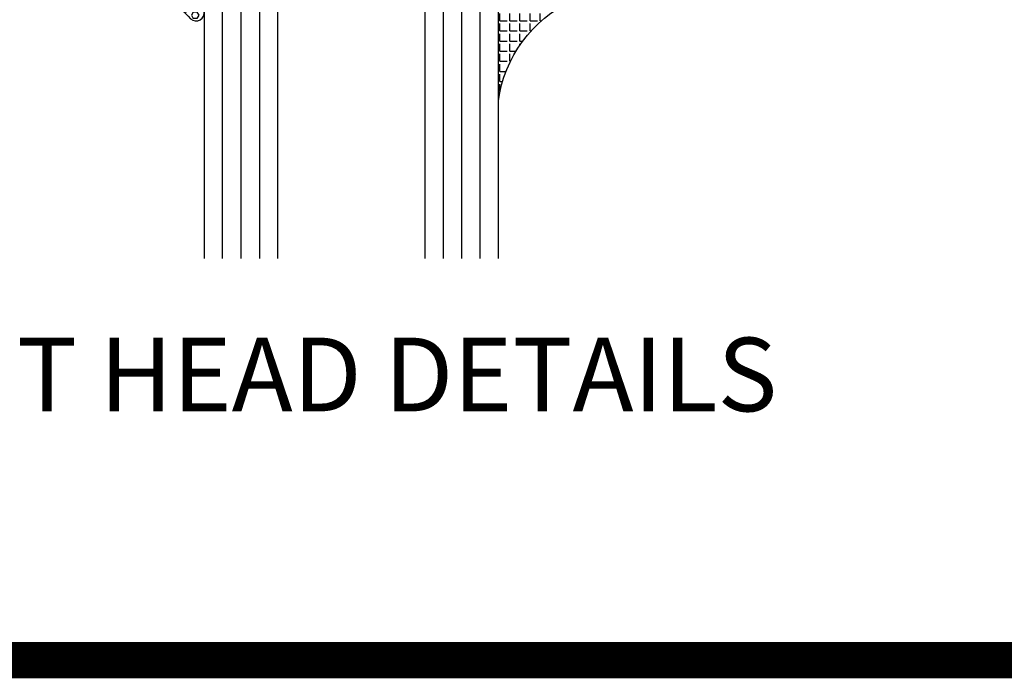
# Model space of a CAD drawing. Units: inches. Extents: x -12 to 186, y -91 to 4.
# Drawn here: x 108 to 111, y -44 to -41 of the extents above; entities that cross this region are included whole.
import ezdxf
from ezdxf.enums import TextEntityAlignment as Align

# ---------------------------------------------------------------- set-up
doc = ezdxf.new("R2010")
doc.units = ezdxf.units.IN
doc.header["$LTSCALE"] = 0.5
doc.header["$MEASUREMENT"] = 0
for name, color, linetype in [('Beads', 5, 'Continuous'), ('GLASS', 8, 'Continuous'), ('Object', 6, 'Continuous'), ('sealant', 1, 'Continuous'), ('Text', 4, 'Continuous'), ('VINYL', 6, 'Continuous')]:
    doc.layers.add(name, color=color, linetype=linetype)
doc.styles.add('Arial', font='arial.ttf')
doc.styles.get("Standard").update_dxf_attribs({"font": 'arial.ttf'})

# ---------------------------------------------------------------- blocks, each defined once
blk = doc.blocks.new('sheet')
at = {"linetype": 'Continuous', "const_width": 0.06186243565322799}
blk.add_lwpolyline([(0.4033430804590523, 0), (7.455660744927037, 0)], dxfattribs=at)
at = {"layer": 'Defpoints'}
blk.add_lwpolyline([(0, 0), (0, 10.49162163704486), (7.859375, 10.49162163704486), (7.859375, 0)], close=True, dxfattribs=at)
blk = doc.blocks.new('30501-16-go')
at = {"layer": 'GLASS'}
h = blk.add_hatch(dxfattribs=at)
h.set_pattern_fill('DOTS', color=256, scale=0.5, style=0)
h.set_pattern_definition([(0, (-99.14109194399175, -0.2230551489716959), (0.015625, 0.03125), [0, -0.03125])])
edge = h.paths.add_edge_path()
edge.add_line((-0.5002510000017537, -0.625), (-0.5002510000017537, -0.125))
edge.add_line((-0.5002510000017537, -0.125), (-0.5315000000017562, -0.125))
edge.add_line((-0.5315000000017562, -0.125), (-0.5315000000017562, -0.5625))
edge.add_line((-0.5315000000017562, -0.5625), (-0.9690000000017562, -0.5625))
edge.add_line((-0.9690000000017562, -0.5625), (-0.9690000000017562, -0.125))
edge.add_line((-0.9690000000017562, -0.125), (-1.000251000001754, -0.125))
edge.add_line((-1.000251000001754, -0.125), (-1.000251000001754, -0.625))
edge.add_arc((-0.7502510000017537, -3.117515968123314), 2.505022125920191, 84.27237406377827, 95.72762593622161, ccw=False)
at = {"layer": 'Object'}
h = blk.add_hatch(dxfattribs=at)
h.set_pattern_fill('HONEY', color=256, scale=0.25, style=0)
h.set_pattern_definition([(360, (-107.0690796476113, 49.21552260991035), (0.046875, -0.02706329375000001), [0.03125, -0.0625]), (240, (-107.0690796476113, 49.21552260991035), (-0.04687499989758061, -0.02706329392739556), [0.03124999999999998, -0.06249999999999995]), (300.0000000000001, (-107.0690796476113, 49.21552260991035), (1.024193753747953e-10, -0.05412658767739557), [-0.0625, 0.03125])])
h.paths.add_polyline_path([(-0.1252500000017562, 0), (-0.1252500000017562, -0.5), (-0.2502500000017562, -0.5), (-0.2502500000017562, 0)])
at = {"layer": 'sealant'}
h = blk.add_hatch(dxfattribs=at)
h.set_pattern_fill('ANGLE', color=256, scale=0.125, style=0)
h.set_pattern_definition([(360, (-107.069329647613, 49.21552260991054), (-4.209584341264422e-18, -0.034375), [0.025, -0.009375]), (270, (-107.069329647613, 49.21552260991054), (-0.034375, 2.104792170632211e-18), [0.025, -0.009375])])
edge = h.paths.add_edge_path()
edge.add_ellipse((0.1801081508687759, 0.3943889205008446), major_axis=(-0.3369157108243496, 0.2737835439382413), ratio=0.9986172314592467, start_angle=46.3769069553144, end_angle=104.533571542264)
edge.add_line((-4.263256414560601e-14, 1.84741111297626e-13), (-0.1250000000000426, 1.84741111297626e-13))
edge.add_line((-0.1250000000000426, 1.84741111297626e-13), (-0.2502500000017562, 0))
edge.add_line((-0.2502500000017562, 0), (-0.2502500000017989, 0.3397213324854675))
at = {"layer": 'VINYL'}
h = blk.add_hatch(dxfattribs=at)
h.set_pattern_fill('HEX', color=256, scale=0.1, style=0)
h.set_pattern_definition([(180, (-50.25451555461525, 8.899193399485341), (0, 0.0216506351), [0.0125, -0.025]), (60.00000000000001, (-50.25451555461525, 8.899193399485341), (0.01875000000466704, -0.01082531755), [0.01249999999999999, -0.02499999999999998]), (120, (-50.26701555461524, 8.899193399485341), (0.01875000000466704, 0.01082531755), [0.0125, -0.025])])
edge = h.paths.add_edge_path()
edge.add_arc((-1.41192775715156, 0.1467713772901362), 0.1433046756552334, 286.0291523776522, 323.3676805344812)
edge.add_arc((-1.278743160912057, 0.03932814657699168), 0.0284941609102994, -10.097290193875779, 129.6586147253133, ccw=False)
edge.add_arc((-1.334948394817474, 0.04098697923190286), 0.08452042674760295, 305.4297651112602, 355.4843346833429, ccw=False)
edge.add_arc((-1.255586650844251, -0.08704414117038084), 0.06649903744625356, 117.1692913148406, 173.4908034137713)
edge.add_line((-1.321657013719971, -0.07950563132109778), (-1.321657013719971, -0.135580717266734))
edge.add_arc((-1.311657013719994, -0.135580717266734), 0.00999999999997181, 180.0000000000154, 311.409889502019)
edge.add_arc((-1.388366015324806, -0.09644881790612203), 0.0954846722096565, 330.7664842507764, 344.7179919357683)
edge.add_arc((-1.273254921149174, -0.1219984282356421), 0.02300592114741229, -19.78724001729148, 179.0468466260029, ccw=False)
edge.add_arc((-1.382213408332035, -0.1141372562539118), 0.1315402677705785, 313.1595115276721, 353.1673451862648, ccw=False)
edge.add_arc((-1.261657013719983, -0.2617126980050273), 0.05999999999999163, 120.6401506698768, 180.0000000000244)
edge.add_line((-1.321657013719971, -0.2617126980050557), (-1.321657013719971, -0.3177877839506777))
edge.add_arc((-1.311657013719966, -0.3177877839506777), 0.01000000000000978, 179.9999999999669, 311.4098895019706)
edge.add_arc((-1.344592456990753, -0.2940928111508896), 0.05037177339758105, 321.7353959822304, 347.160986704599)
edge.add_arc((-1.272902357497884, -0.3071358387529699), 0.02265335749612774, -12.382746029746784, 175.3162141011454, ccw=False)
edge.add_arc((-1.386917335607663, -0.2807249912180225), 0.1396860617773839, 290.00140514612144, 347.0647637475637, ccw=False)
edge.add_arc((-1.341710607353633, -0.4023221824730285), 0.009999999999993561, 238.3691089050635, 284.9036154578284, ccw=False)
edge.add_line((-1.346955057748517, -0.4108366254997691), (-1.370493450396623, -0.3963382100156707))
edge.add_arc((-1.365249000001754, -0.387823766988916), 0.01000000000001066, 179.9999999999383, 238.3691089051507, ccw=False)
edge.add_line((-1.375249000001759, -0.3878237669889018), (-1.375249000001759, -0.3399999999950296))
edge.add_arc((-1.618008309349946, -0.3382824862889464), 0.2427653849471604, 359.5946411076302, 392.0028613414583)
edge.add_line((-1.412138011651564, -0.2096261508284698), (-1.435907037473754, -0.1837503730149024))
edge.add_arc((-1.427483771371826, -0.1732202140738366), 0.01348464531042783, 33.79700200013582, 231.3430486128991, ccw=False)
edge.add_line((-1.416277848047443, -0.1657193513503898), (-1.389100831393478, -0.1856496620491157))
edge.add_arc((-1.385249000001764, -0.176421260512015), 0.01000000000000897, 247.3448897647274, 359.9999999999825)
edge.add_line((-1.375249000001759, -0.176421260512015), (-1.375249000001759, -0.04699999999502324))
edge.add_line((-1.375249000001759, -0.04699999999502324), (-1.459898729340182, -0.04699999999502324))
edge.add_arc((-1.42867863760388, -0.04699999999493798), 0.03122009173629769, 105.00000000014921, 180.00000000015, ccw=False)
edge.add_line((-1.436758991935164, -0.01684370708775873), (-1.372357550831623, 0.009038197422498229))
at = {"layer": 'Beads'}
blk.add_lwpolyline([(-1.472249000001796, -0.3974999999950342), (-1.472249000001767, -0.1024999999950182), (-1.42524900000177, -0.1024999999950182), (-1.42524900000177, -0.1599999999950228), (-1.375249000001759, -0.1599999999950228), (-1.375249000001759, -0.04699999999502324), (-1.504249000001778, -0.04699999999502324), (-1.504249000001778, 4.973799150320701e-12), (-3, 4.845901457883883e-12), (-3, -0.7500000000000568), (-2.949999999999989, -0.7500000000000568), (-2.949999999999989, -0.7340000000000657), (-2.867000000000019, -0.7340000000065601), (-2.867000000000004, -0.7608578643828281), (-2.895071067811884, -0.7889289321946933, 0.414213562373095), (-2.895071067811884, -0.8030710678184221), (-2.869920310216784, -0.8282218254135074, 0.6681786379193155), (-2.816999999999993, -0.8063015151967363), (-2.817000000000007, -0.6840000000065629), (-2.949999999999989, -0.6840000000000543), (-2.949999999999989, -0.04999999999515126), (-1.585249000001795, -0.04999999999502336, -0.414213562373095), (-1.554249000001789, -0.08099999999502927, 0.2729194727216536), (-1.53824900000177, -0.1081293199275279, -0.2729194727218499), (-1.522249000001779, -0.1352586398600408), (-1.522249000001779, -0.402999999995032), (-1.787004845670552, -0.4029999999950746), (-2.410364999875469, -0.6842033922563502), (-2.410364999875469, -0.9065000000065595, 0.4142135623726588), (-2.379364999875477, -0.9375000000065654), (-2.267064999875487, -0.9375000000065512, 0.6681786379187921), (-2.259993932063622, -0.9204289321946817), (-2.29292286425175, -0.887500000006554), (-2.360364999875472, -0.887500000006554), (-2.360364999875472, -0.7165000000065618), (-1.776249000001755, -0.4529999999976155), (-1.406249000001765, -0.4529999999950292, 0.414213562373095), (-1.375249000001759, -0.4219999999950232), (-1.375249000001759, -0.3399999999950296), (-1.42524900000177, -0.3399999999950296), (-1.42524900000177, -0.3974999999950342)], format="xyb", close=True, dxfattribs=at)
at = {"layer": 'GLASS'}
for p, q in [((-1.187749500001757, 0.8750000000000142), (-1.187749500001757, -0.625)), ((-1.125251000001754, 0.875), (-1.125251000001754, -0.625)), ((-1.062751000001754, -0.625), (-1.062751000001754, 0.875)), ((-0.4377510000017537, 0.875), (-0.4377510000017537, -0.625)), ((-0.3752510000017537, 0.875), (-0.3752510000017537, -0.625)), ((-0.3127510000017537, 0.875), (-0.3127510000017537, -0.625)), ((-0.9690000000017562, -0.125), (-0.5315000000017562, -0.125))]:
    blk.add_line(p, q, dxfattribs=at)
for points in [[(-1.000251000001754, 0.875), (-1.000251000001754, -0.625), (-1.250249000001759, -0.625), (-1.250249000001759, 0.875)], [(-0.2502500000017562, 0.875), (-0.2502500000017562, -0.625), (-0.5002510000017537, -0.625), (-0.5002510000017537, 0.875)]]:
    blk.add_lwpolyline(points, dxfattribs=at)
blk.add_lwpolyline([(-0.5002510000017537, -0.625), (-0.5002510000017537, -0.125), (-0.5315000000017562, -0.125), (-0.5315000000017562, -0.5625), (-0.9690000000017562, -0.5625), (-0.9690000000017562, -0.125), (-1.000251000001754, -0.125), (-1.000251000001754, -0.625, -0.05002463118749873)], format="xyb", close=True, dxfattribs=at)
blk.add_lwpolyline([(-0.5627500000017562, -0.53125), (-0.9377500000017562, -0.53125), (-0.9377500000017562, -0.15625), (-0.5627500000017562, -0.15625)], close=True, dxfattribs=at)
at = {"layer": 'Object'}
blk.add_lwpolyline([(-0.1252500000017562, 0), (-0.1252500000017562, -0.5), (-0.2502500000017562, -0.5), (-0.2502500000017562, 0), (-0.1252500000017562, 0)], dxfattribs=at)
at = {"layer": 'sealant'}
blk.add_arc((0.1807491105574996, 0.3951776800662685), 0.4345522290702096, 187.3319222010467, 245.4212621230874, dxfattribs=at)
at = {"layer": 'VINYL', "linetype": 'Continuous'}
blk.add_lwpolyline([(-1.372357550831623, 0.009038197422498229, 0.1643769935330663), (-1.296928473669979, 0.06126468244477223, -0.6986214630372222), (-1.250690332586643, 0.034332545619435, -0.2219444830041278), (-1.285951518662088, -0.02788252537362723, 0.250818594464682), (-1.321657013719971, -0.07950563132109778), (-1.321657013719971, -0.135580717266734, 0.6457529643032266), (-1.3050426004408, -0.1430806863980933, 0.06095024373500121), (-1.296257658979286, -0.1216157270987708, -1.179515117391182), (-1.251607357381204, -0.1297865853188398, -0.1763622244263466), (-1.292235681649402, -0.2100895920575852, 0.2649576977510799), (-1.321657013719971, -0.2617126980050557), (-1.321657013719971, -0.3177877839506777, 0.6457529643032266), (-1.305042600440743, -0.3252877530820797, 0.1113974589737611), (-1.295480064891464, -0.3052860456031112, -1.069548615484547), (-1.250775987341953, -0.3119936520027835, -0.2542619523630954), (-1.339138669628028, -0.4119857809919836, -0.2058822190263722), (-1.346955057748517, -0.4108366254997691), (-1.370493450396623, -0.3963382100156707, -0.260336561174738), (-1.375249000001759, -0.3878237669889018), (-1.375249000001759, -0.3399999999950296, 0.1423576699334584), (-1.412138011651564, -0.2096261508284698), (-1.435907037473754, -0.1837503730149024, -1.166164299148105), (-1.416277848047443, -0.1657193513503898), (-1.389100831393478, -0.1856496620491157, 0.5353816091563369), (-1.375249000001759, -0.176421260512015), (-1.375249000001759, -0.04699999999502324), (-1.459898729340182, -0.04699999999502324, -0.3394542588633798), (-1.436758991935164, -0.01684370708775873)], format="xyb", close=True, dxfattribs=at)
at = {"layer": 'Text', "flags": 8}
blk.add_attdef('30501', text='', height=0.0625, rotation=90, dxfattribs=at).set_placement((-1.585601660301919, -0.2609396599612808), align=Align.MIDDLE_CENTER)

msp = doc.modelspace()

# ---------------------------------------------------------------- block references
at = {"xscale": 2, "yscale": 2, "zscale": 2}
msp.add_blockref('sheet', (104.3776578762428, -43.44652986144976), dxfattribs=at)
ref = msp.add_blockref('30501-16-go', (109.9455372863855, -41.20739606245905), dxfattribs=dict(xscale=-1, rotation=180))
ref.add_attrib('30501', '30501', dxfattribs={"layer": 'Text', "height": 0.0625, "rotation": 90}).set_placement((108.3599356260836, -40.9340928281458), align=Align.MIDDLE_CENTER)

# ---------------------------------------------------------------- texts
at = {"layer": 'Text', "linetype": 'Continuous', "style": 'Arial'}
msp.add_text('PROJECT-OUT HEAD DETAILS', height=0.25, dxfattribs=at).set_placement((105.9506026715045, -42.60136097797222))

doc.saveas('drawing.dxf')
